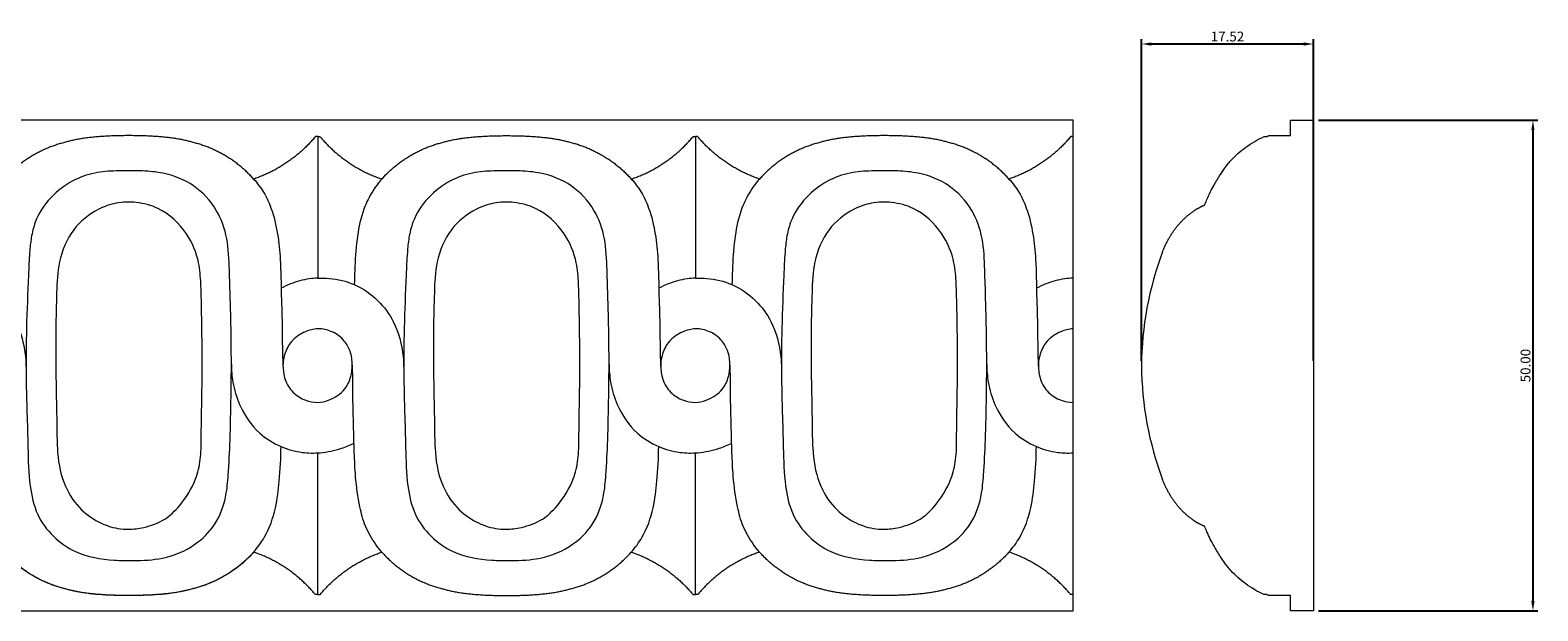
# Model space of a CAD drawing. Units: millimetres. Extents: x 0 to 1177, y 1 to 1017.
# Drawn here: x 499 to 653, y 568 to 628 of the extents above; entities that cross this region are included whole.
import ezdxf

# ---------------------------------------------------------------- set-up
doc = ezdxf.new("R2010")
doc.units = ezdxf.units.MM
doc.header["$MEASUREMENT"] = 0
doc.layers.get('0').update_dxf_attribs({"lineweight": 5})
doc.styles.add('Default', font='arial.ttf')
doc.dimstyles.new('Default', dxfattribs={"dimtxt": 1, "dimasz": 1, "dimexe": 0.5, "dimexo": 0.5, "dimgap": 0.25, "dimtad": 1, "dimtoh": 1, "dimzin": 1, "dimdsep": 46, "dimtxsty": 'Default', "dimcen": 0.5, "dimazin": 0, "dimtfac": 1, "dimtdec": 4, "dimtix": 1, "dimtmove": 1, "dimatfit": 3, "dimfxl": 1, "dimtolj": 1, "dimtzin": 1, "dimarcsym": 0})

# ---------------------------------------------------------------- blocks, each defined once
blk = doc.blocks.new('*D6')
at = {"color": 0, "lineweight": -2, "transparency": 16777216}
for p, q in [((612.65, 593.92), (612.65, 626.71)), ((630.16, 593.92), (630.16, 626.71)), ((613.65, 626.21), (629.16, 626.21))]:
    blk.add_line(p, q, dxfattribs=at)
at = {"color": 0, "transparency": 16777216}
for points in [[(613.65, 626.37), (613.65, 626.04), (612.65, 626.21)], [(629.16, 626.37), (629.16, 626.04), (630.16, 626.21)]]:
    blk.add_solid(points, dxfattribs=at)
at = {"layer": 'Defpoints', "color": 0, "transparency": 16777216}
for p in [(630.16, 626.21), (612.65, 593.42), (630.16, 593.42)]:
    blk.add_point(p, dxfattribs=at)
at = {"color": 0, "transparency": 16777216, "insert": (621.4, 626.97), "char_height": 1, "attachment_point": 5, "style": 'Default'}
blk.add_mtext('\\A1;17.52', dxfattribs=at)
blk = doc.blocks.new('*D7')
at = {"color": 0, "lineweight": -2, "transparency": 16777216}
for p, q in [((630.66, 618.43), (653.01, 618.43)), ((652.51, 617.43), (652.51, 569.43)), ((630.66, 568.43), (653.01, 568.43))]:
    blk.add_line(p, q, dxfattribs=at)
at = {"color": 0, "transparency": 16777216}
for points in [[(652.34, 617.43), (652.67, 617.43), (652.51, 618.43)], [(652.34, 569.43), (652.67, 569.43), (652.51, 568.43)]]:
    blk.add_solid(points, dxfattribs=at)
at = {"layer": 'Defpoints', "color": 0, "transparency": 16777216}
for p in [(630.16, 618.43), (630.16, 568.43), (652.51, 568.43)]:
    blk.add_point(p, dxfattribs=at)
at = {"color": 0, "transparency": 16777216, "insert": (651.75, 593.43), "char_height": 1, "attachment_point": 5, "rotation": 90, "style": 'Default'}
blk.add_mtext('\\A1;50.00', dxfattribs=at)

msp = doc.modelspace()

# ---------------------------------------------------------------- linework, layer by layer
for p, q in [((605.677, 618.431), (336.448, 618.431)), ((605.677, 568.431), (605.677, 618.431)), ((627.818, 618.431), (630.162, 618.431)), ((627.818, 616.868), (627.818, 618.431)), ((630.162, 618.431), (630.162, 568.431)), ((528.754, 616.776), (528.598, 616.776)), ((528.754, 616.776), (528.754, 602.34)), ((528.754, 616.776), (528.911, 616.776)), ((567.059, 616.776), (567.216, 616.776)), ((567.216, 616.776), (567.216, 602.34)), ((567.372, 616.776), (567.216, 616.776)), ((605.677, 616.776), (605.52, 616.776)), ((625.13, 616.776), (625.459, 616.776)), ((625.573, 616.868), (627.818, 616.868)), ((528.754, 570.085), (528.754, 584.535)), ((567.216, 570.085), (567.216, 584.535)), ((528.754, 570.085), (528.598, 570.085)), ((528.754, 570.085), (528.911, 570.085)), ((567.059, 570.085), (567.216, 570.085)), ((567.372, 570.085), (567.216, 570.085)), ((605.677, 570.085), (605.52, 570.085)), ((625.459, 570.085), (625.13, 570.085)), ((625.569, 569.996), (625.567, 569.998)), ((627.818, 569.993), (625.569, 569.996)), ((627.818, 568.431), (627.818, 569.993)), ((336.448, 568.431), (605.677, 568.431)), ((630.162, 568.431), (627.818, 568.431))]:
    msp.add_line(p, q)
for centre, radius, start, end in [((605.186, 642.155), 32.482, 308.61872, 308.74246), ((614.854, 630.101), 17.03, 308.75137, 308.82905), ((619.576, 624.238), 9.502, 308.81622, 308.9219), ((653.701, 582.016), 44.787, 128.93691, 128.95212), ((625.374, 617.078), 0.289, 308.72936, 309.2492), ((645.773, 593.285), 33.126, 159.22924, 179.76996), ((645.773, 593.551), 33.126, 180.23004, 200.77076), ((609.541, 550.215), 25.46, 51.14417, 51.30045), ((617.158, 559.674), 13.316, 51.03354, 51.13332)]:
    msp.add_arc(centre, radius, start, end)
for points, weights in [([(503.079, 616.198), (499.37, 615.301), (496.819, 612.442)], [1, 0.954871055474, 1]), ([(509.524, 616.868), (505.286, 616.868), (503.079, 616.198)], [1, 0.988059347199, 1]), ([(515.968, 616.198), (513.762, 616.868), (509.524, 616.868)], [1, 0.988059347199, 1]), ([(522.228, 612.442), (519.678, 615.301), (515.968, 616.198)], [1, 0.954871055474, 1]), ([(528.482, 616.723), (525.944, 613.708), (522.228, 612.442)], [1, 0.963603477706, 1]), ([(528.598, 616.776), (528.527, 616.776), (528.482, 616.723)], [0.999999911085, 0.906765690644, 0.999999911083]), ([(528.911, 616.776), (528.981, 616.776), (529.027, 616.723)], [0.999999911085, 0.906765690644, 0.999999911083]), ([(529.027, 616.723), (531.565, 613.708), (535.281, 612.442)], [1, 0.963603477706, 1]), ([(535.281, 612.442), (537.831, 615.301), (541.541, 616.198)], [1, 0.954871055474, 1]), ([(541.541, 616.198), (543.747, 616.868), (547.985, 616.868)], [1, 0.988059347199, 1]), ([(547.985, 616.868), (552.223, 616.868), (554.429, 616.198)], [1, 0.988059347199, 1]), ([(554.429, 616.198), (558.139, 615.301), (560.689, 612.442)], [1, 0.954871055474, 1]), ([(560.689, 612.442), (564.405, 613.708), (566.943, 616.723)], [1, 0.963603477706, 1]), ([(566.943, 616.723), (566.989, 616.776), (567.059, 616.776)], [0.999999911083, 0.906765690644, 0.999999911085]), ([(567.488, 616.723), (567.443, 616.776), (567.372, 616.776)], [0.999999911083, 0.906765690644, 0.999999911085]), ([(573.742, 612.442), (570.026, 613.708), (567.488, 616.723)], [1, 0.963603477706, 1]), ([(580.002, 616.198), (576.292, 615.301), (573.742, 612.442)], [1, 0.954871055474, 1]), ([(586.446, 616.868), (582.208, 616.868), (580.002, 616.198)], [1, 0.988059347199, 1]), ([(592.891, 616.198), (590.684, 616.868), (586.446, 616.868)], [1, 0.988059347199, 1]), ([(599.151, 612.442), (596.6, 615.301), (592.891, 616.198)], [1, 0.954871055474, 1]), ([(605.404, 616.723), (602.867, 613.708), (599.151, 612.442)], [1, 0.963603477706, 1]), ([(605.52, 616.776), (605.45, 616.776), (605.404, 616.723)], [0.999999911085, 0.906765690644, 0.999999911083]), ([(625.557, 616.855), (625.565, 616.862), (625.573, 616.868)], [1, 0.999314830907, 1]), ([(503.079, 570.663), (499.37, 571.56), (496.819, 574.419)], [1, 0.954871055474, 1]), ([(522.228, 574.419), (519.678, 571.56), (515.968, 570.663)], [1, 0.954871055474, 1]), ([(528.482, 570.138), (525.944, 573.153), (522.228, 574.419)], [1, 0.963603477706, 1]), ([(529.027, 570.138), (531.565, 573.153), (535.281, 574.419)], [1, 0.963603477706, 1]), ([(535.281, 574.419), (537.831, 571.56), (541.541, 570.663)], [1, 0.954871055474, 1]), ([(554.429, 570.663), (558.139, 571.56), (560.689, 574.419)], [1, 0.954871055474, 1]), ([(560.689, 574.419), (564.405, 573.153), (566.943, 570.138)], [1, 0.963603477706, 1]), ([(573.742, 574.419), (570.026, 573.153), (567.488, 570.138)], [1, 0.963603477706, 1]), ([(580.002, 570.663), (576.292, 571.56), (573.742, 574.419)], [1, 0.954871055474, 1]), ([(599.151, 574.419), (596.6, 571.56), (592.891, 570.663)], [1, 0.954871055474, 1]), ([(605.404, 570.138), (602.867, 573.153), (599.151, 574.419)], [1, 0.963603477706, 1]), ([(509.524, 569.993), (505.286, 569.993), (503.079, 570.663)], [1, 0.988059347199, 1]), ([(515.968, 570.663), (513.762, 569.993), (509.524, 569.993)], [1, 0.988059347199, 1]), ([(528.598, 570.085), (528.527, 570.085), (528.482, 570.138)], [0.999999911085, 0.906765690644, 0.999999911083]), ([(528.911, 570.085), (528.981, 570.085), (529.027, 570.138)], [0.999999911085, 0.906765690644, 0.999999911083]), ([(541.541, 570.663), (543.747, 569.993), (547.985, 569.993)], [1, 0.988059347199, 1]), ([(547.985, 569.993), (552.223, 569.993), (554.429, 570.663)], [1, 0.988059347199, 1]), ([(566.943, 570.138), (566.989, 570.085), (567.059, 570.085)], [0.999999911083, 0.906765690644, 0.999999911085]), ([(567.488, 570.138), (567.443, 570.085), (567.372, 570.085)], [0.999999911083, 0.906765690644, 0.999999911085]), ([(586.446, 569.993), (582.208, 569.993), (580.002, 570.663)], [1, 0.988059347199, 1]), ([(592.891, 570.663), (590.684, 569.993), (586.446, 569.993)], [1, 0.988059347199, 1]), ([(605.52, 570.085), (605.45, 570.085), (605.404, 570.138)], [0.999999911085, 0.906765690644, 0.999999911083]), ([(625.567, 569.998), (625.55, 570.012), (625.532, 570.027)], [1, 0.999995774616, 0.999999999996])]:
    msp.add_rational_spline(points, weights, degree=2)
for points, knots in [([(619.071, 609.789), (619.148, 609.983), (619.435, 610.681), (619.863, 611.558), (620.351, 612.377), (620.719, 612.956), (621.052, 613.464), (621.413, 613.946), (622.065, 614.708), (623.257, 615.764), (624.476, 616.468), (625.13, 616.776)], [137.7451796, 137.7451796, 137.7451796, 137.7451796, 138.5488908, 140.6414007, 141.4857054, 142.2103301, 143.2754134, 143.8187583, 144.5219383, 147.1234617, 149.9017402, 149.9017402, 149.9017402, 149.9017402]), ([(490.293, 602.336), (490.683, 602.358), (491.953, 602.341), (494.173, 601.808), (496.459, 600.208), (498.327, 597.694), (499.07, 594.805), (499.053, 591.672), (499.151, 588.582), (499.243, 584.962), (499.329, 581.462), (500.206, 577.388), (503.511, 574.218), (507.342, 573.57), (510.319, 573.549), (513.181, 573.647), (516.144, 574.906), (518.504, 577.202), (519.426, 579.828), (519.7, 582.769), (519.847, 586.129), (519.933, 589.948), (519.972, 593.744), (519.922, 598.045), (519.793, 602.263), (519.648, 606.348), (518.572, 609.457), (516.265, 611.955), (513.426, 613.074), (511.255, 613.273), (509.667, 613.287), (508.049, 613.284), (505.974, 613.153), (503.617, 612.289), (501.422, 610.62), (500.029, 608.49), (499.559, 606.506), (499.38, 604.696), (499.261, 601.62), (499.061, 597.425), (499.055, 593.997), (499.072, 592.375)], [0, 0, 0, 0, 1.4927366, 4.8516254, 8.5600497, 11.9383438, 16.6809105, 19.6765765, 23.9734711, 28.5511499, 33.5791722, 37.4218482, 44.3102463, 49.4417498, 51.9641156, 55.7348993, 60.3091665, 63.9281353, 68.0490393, 70.6511496, 75.2805606, 80.9564221, 85.3204229, 89.8566713, 97.4660913, 101.5517958, 105.488781, 109.8342799, 114.1412559, 116.8326914, 118.1503196, 120.2150825, 123.0346932, 126.0522484, 129.6795965, 133.4375654, 135.5326785, 137.4523477, 140.4170926, 147.350864, 153.5778056, 153.5778056, 153.5778056, 153.5778056]), ([(528.754, 602.336), (529.144, 602.358), (530.414, 602.341), (532.635, 601.808), (534.92, 600.208), (536.789, 597.694), (537.531, 594.805), (537.515, 591.672), (537.613, 588.582), (537.705, 584.962), (537.79, 581.462), (538.668, 577.388), (541.972, 574.218), (545.803, 573.57), (548.78, 573.549), (551.642, 573.647), (554.606, 574.906), (556.965, 577.202), (557.887, 579.828), (558.162, 582.769), (558.308, 586.129), (558.394, 589.948), (558.433, 593.744), (558.383, 598.045), (558.255, 602.263), (558.109, 606.348), (557.033, 609.457), (554.726, 611.955), (551.887, 613.074), (549.716, 613.273), (548.129, 613.287), (546.51, 613.284), (544.435, 613.153), (542.078, 612.289), (539.883, 610.62), (538.49, 608.49), (538.02, 606.506), (537.842, 604.696), (537.722, 601.62), (537.522, 597.425), (537.516, 593.997), (537.533, 592.375)], [0, 0, 0, 0, 1.4927366, 4.8516254, 8.5600497, 11.9383438, 16.6809105, 19.6765765, 23.9734711, 28.5511499, 33.5791722, 37.4218482, 44.3102463, 49.4417498, 51.9641156, 55.7348993, 60.3091665, 63.9281353, 68.0490393, 70.6511496, 75.2805606, 80.9564221, 85.3204229, 89.8566713, 97.4660913, 101.5517958, 105.488781, 109.8342799, 114.1412559, 116.8326914, 118.1503196, 120.2150825, 123.0346932, 126.0522484, 129.6795965, 133.4375654, 135.5326785, 137.4523477, 140.4170926, 147.350864, 153.5778056, 153.5778056, 153.5778056, 153.5778056]), ([(567.216, 602.336), (567.605, 602.358), (568.876, 602.341), (571.096, 601.808), (573.381, 600.208), (575.25, 597.694), (575.993, 594.805), (575.976, 591.672), (576.074, 588.582), (576.166, 584.962), (576.251, 581.462), (577.129, 577.388), (580.433, 574.218), (584.264, 573.57), (587.241, 573.549), (590.103, 573.647), (593.067, 574.906), (595.426, 577.202), (596.348, 579.828), (596.623, 582.769), (596.769, 586.129), (596.855, 589.948), (596.895, 593.744), (596.844, 598.045), (596.716, 602.263), (596.571, 606.348), (595.495, 609.457), (593.187, 611.955), (590.348, 613.074), (588.178, 613.273), (586.59, 613.287), (584.971, 613.284), (582.897, 613.153), (580.539, 612.289), (578.345, 610.62), (576.951, 608.49), (576.481, 606.506), (576.303, 604.696), (576.184, 601.62), (575.983, 597.425), (575.977, 593.997), (575.994, 592.375)], [0, 0, 0, 0, 1.4927366, 4.8516254, 8.5600497, 11.9383438, 16.6809105, 19.6765765, 23.9734711, 28.5511499, 33.5791722, 37.4218482, 44.3102463, 49.4417498, 51.9641156, 55.7348993, 60.3091665, 63.9281353, 68.0490393, 70.6511496, 75.2805606, 80.9564221, 85.3204229, 89.8566713, 97.4660913, 101.5517958, 105.488781, 109.8342799, 114.1412559, 116.8326914, 118.1503196, 120.2150825, 123.0346932, 126.0522484, 129.6795965, 133.4375654, 135.5326785, 137.4523477, 140.4170926, 147.350864, 153.5778056, 153.5778056, 153.5778056, 153.5778056]), ([(522.226, 612.441), (522.607, 612.027), (523.311, 611.102), (524.169, 609.208), (524.713, 606.886), (525.004, 603.898), (525.02, 600.652), (525.178, 597.054), (525.126, 594.198), (525.338, 591.963), (526.155, 590.619), (527.419, 589.859), (528.723, 589.595), (530.168, 589.928), (531.517, 590.794), (532.164, 592.231), (532.328, 593.566), (532.15, 594.845), (531.45, 596.088), (530.284, 596.963), (528.808, 597.305), (527.401, 596.904), (526.163, 596.14), (525.363, 594.798), (525.203, 593.777), (525.219, 593.249)], [11.3495947, 11.3495947, 11.3495947, 11.3495947, 13.5072152, 15.7692282, 19.2783103, 22.6086995, 27.2808691, 31.7390244, 36.4253312, 38.2795769, 40.2662674, 42.1930216, 43.7765356, 45.2260641, 47.7889018, 49.5701261, 51.0832006, 52.9233369, 54.4233333, 56.4429913, 58.3332072, 59.9871844, 61.9240394, 63.7630671, 65.7925381, 65.7925381, 65.7925381, 65.7925381]), ([(535.281, 612.442), (534.831, 611.934), (534.056, 610.854), (533.161, 608.772), (532.687, 606.173), (532.535, 603.706), (532.486, 602.169), (532.479, 601.684)], [122.4151776, 122.4151776, 122.4151776, 122.4151776, 125.0167421, 127.4664462, 131.0523174, 135.093012, 136.9560822, 136.9560822, 136.9560822, 136.9560822]), ([(560.687, 612.441), (561.068, 612.027), (561.773, 611.102), (562.631, 609.208), (563.174, 606.886), (563.465, 603.898), (563.481, 600.652), (563.639, 597.054), (563.587, 594.198), (563.799, 591.963), (564.616, 590.619), (565.88, 589.859), (567.184, 589.595), (568.63, 589.928), (569.979, 590.794), (570.626, 592.231), (570.79, 593.566), (570.611, 594.845), (569.911, 596.088), (568.746, 596.963), (567.27, 597.305), (565.862, 596.904), (564.624, 596.14), (563.824, 594.798), (563.665, 593.777), (563.681, 593.249)], [11.3495947, 11.3495947, 11.3495947, 11.3495947, 13.5072152, 15.7692282, 19.2783103, 22.6086995, 27.2808691, 31.7390244, 36.4253312, 38.2795769, 40.2662674, 42.1930216, 43.7765356, 45.2260641, 47.7889018, 49.5701261, 51.0832006, 52.9233369, 54.4233333, 56.4429913, 58.3332072, 59.9871844, 61.9240394, 63.7630671, 65.7925381, 65.7925381, 65.7925381, 65.7925381]), ([(573.742, 612.442), (573.292, 611.934), (572.517, 610.854), (571.623, 608.772), (571.148, 606.173), (570.996, 603.706), (570.947, 602.169), (570.94, 601.684)], [122.4151776, 122.4151776, 122.4151776, 122.4151776, 125.0167421, 127.4664462, 131.0523174, 135.093012, 136.9560822, 136.9560822, 136.9560822, 136.9560822]), ([(599.148, 612.441), (599.53, 612.027), (600.234, 611.102), (601.092, 609.208), (601.635, 606.886), (601.926, 603.898), (601.942, 600.652), (602.1, 597.054), (602.048, 594.198), (602.26, 591.963), (603.078, 590.619), (604.342, 589.859), (605.264, 589.672), (605.677, 589.681)], [11.3495947, 11.3495947, 11.3495947, 11.3495947, 13.5072152, 15.7692282, 19.2783103, 22.6086995, 27.2808691, 31.7390244, 36.4253312, 38.2795769, 40.2662674, 42.1930216, 43.7765356, 43.7765356, 43.7765356, 43.7765356]), ([(509.466, 576.746), (509.11, 576.742), (508.057, 576.822), (506.287, 577.468), (504.238, 578.966), (502.644, 581.611), (502.209, 584.461), (502.187, 588.433), (502.024, 593.725), (502.1, 599.407), (502.296, 604.16), (503.61, 607.374), (505.971, 609.28), (508.267, 610.097), (510.364, 610.14), (513.067, 609.438), (515.481, 607.182), (516.687, 604.281), (516.867, 601.758), (516.953, 597.982), (517.032, 592.718), (516.887, 587.488), (516.889, 583.895), (516.284, 581.476), (515.013, 579.372), (513.175, 577.608), (511.278, 576.931), (509.991, 576.751), (509.466, 576.746)], [0, 0, 0, 0, 1.3625065, 4.0123306, 7.0982986, 10.9227137, 15.5082565, 17.9814425, 26.1960486, 35.817268, 39.8264916, 44.4044704, 48.6477447, 51.0181552, 53.6329139, 56.5521389, 61.515123, 65.6217985, 68.3365241, 71.1809122, 80.1413458, 88.5277917, 91.3001656, 93.8949627, 97.9938632, 100.5655774, 103.5045192, 105.5153725, 105.5153725, 105.5153725, 105.5153725]), ([(547.927, 576.746), (547.571, 576.742), (546.519, 576.822), (544.748, 577.468), (542.699, 578.966), (541.105, 581.611), (540.67, 584.461), (540.648, 588.433), (540.485, 593.725), (540.561, 599.407), (540.757, 604.16), (542.072, 607.374), (544.432, 609.28), (546.729, 610.097), (548.825, 610.14), (551.529, 609.438), (553.942, 607.182), (555.149, 604.281), (555.328, 601.758), (555.414, 597.982), (555.494, 592.718), (555.349, 587.488), (555.35, 583.895), (554.746, 581.476), (553.475, 579.372), (551.636, 577.608), (549.739, 576.931), (548.453, 576.751), (547.927, 576.746)], [0, 0, 0, 0, 1.3625065, 4.0123306, 7.0982986, 10.9227137, 15.5082565, 17.9814425, 26.1960486, 35.817268, 39.8264916, 44.4044704, 48.6477447, 51.0181552, 53.6329139, 56.5521389, 61.515123, 65.6217985, 68.3365241, 71.1809122, 80.1413458, 88.5277917, 91.3001656, 93.8949627, 97.9938632, 100.5655774, 103.5045192, 105.5153725, 105.5153725, 105.5153725, 105.5153725]), ([(586.389, 576.746), (586.032, 576.742), (584.98, 576.822), (583.21, 577.468), (581.16, 578.966), (579.567, 581.611), (579.131, 584.461), (579.109, 588.433), (578.947, 593.725), (579.022, 599.407), (579.219, 604.16), (580.533, 607.374), (582.893, 609.28), (585.19, 610.097), (587.287, 610.14), (589.99, 609.438), (592.403, 607.182), (593.61, 604.281), (593.79, 601.758), (593.876, 597.982), (593.955, 592.718), (593.81, 587.488), (593.811, 583.895), (593.207, 581.476), (591.936, 579.372), (590.097, 577.608), (588.2, 576.931), (586.914, 576.751), (586.389, 576.746)], [0, 0, 0, 0, 1.3625065, 4.0123306, 7.0982986, 10.9227137, 15.5082565, 17.9814425, 26.1960486, 35.817268, 39.8264916, 44.4044704, 48.6477447, 51.0181552, 53.6329139, 56.5521389, 61.515123, 65.6217985, 68.3365241, 71.1809122, 80.1413458, 88.5277917, 91.3001656, 93.8949627, 97.9938632, 100.5655774, 103.5045192, 105.5153725, 105.5153725, 105.5153725, 105.5153725]), ([(528.754, 602.34), (528.469, 602.335), (527.522, 602.262), (526.251, 601.889), (525.338, 601.475), (525.028, 601.324)], [34.8526624, 34.8526624, 34.8526624, 34.8526624, 35.9466747, 38.4785046, 39.8519046, 39.8519046, 39.8519046, 39.8519046]), ([(567.216, 602.34), (566.93, 602.335), (565.983, 602.262), (564.712, 601.889), (563.8, 601.475), (563.49, 601.324)], [34.8526624, 34.8526624, 34.8526624, 34.8526624, 35.9466747, 38.4785046, 39.8519046, 39.8519046, 39.8519046, 39.8519046]), ([(605.677, 602.34), (605.391, 602.335), (604.444, 602.262), (603.174, 601.889), (602.261, 601.475), (601.951, 601.324)], [0, 0, 0, 0, 1.0940122, 3.6258422, 4.9992422, 4.9992422, 4.9992422, 4.9992422]), ([(605.677, 597.184), (605.246, 597.166), (604.324, 596.904), (603.086, 596.14), (602.286, 594.798), (602.126, 593.777), (602.142, 593.249)], [46.9836125, 46.9836125, 46.9836125, 46.9836125, 48.6375897, 50.5744447, 52.4134724, 54.4429434, 54.4429434, 54.4429434, 54.4429434]), ([(519.959, 593.557), (519.961, 592.947), (520.086, 591.548), (520.817, 589.051), (522.46, 586.624), (524.876, 585.119), (527.031, 584.515), (529.142, 584.493), (530.932, 584.862), (532.052, 585.323), (532.47, 585.531)], [0, 0, 0, 0, 2.3423103, 5.3615806, 9.9258788, 13.1967913, 16.0691391, 18.3825699, 21.2143839, 23.0013954, 23.0013954, 23.0013954, 23.0013954]), ([(535.281, 574.419), (535.069, 574.671), (534.434, 575.502), (533.538, 576.999), (532.934, 579.374), (532.588, 581.896), (532.48, 584.455), (532.411, 586.86), (532.338, 589.817), (532.313, 592.081), (532.308, 593.46)], [122.4151776, 122.4151776, 122.4151776, 122.4151776, 123.6777621, 126.4263495, 129.0314378, 133.016349, 136.1951425, 138.8598983, 142.2553694, 147.5527729, 147.5527729, 147.5527729, 147.5527729]), ([(558.421, 593.557), (558.422, 592.947), (558.547, 591.548), (559.278, 589.051), (560.922, 586.624), (563.337, 585.119), (565.492, 584.515), (567.603, 584.493), (569.393, 584.862), (570.513, 585.323), (570.931, 585.531)], [0, 0, 0, 0, 2.3423103, 5.3615806, 9.9258788, 13.1967913, 16.0691391, 18.3825699, 21.2143839, 23.0013954, 23.0013954, 23.0013954, 23.0013954]), ([(573.742, 574.419), (573.53, 574.671), (572.895, 575.502), (571.999, 576.999), (571.395, 579.374), (571.05, 581.896), (570.941, 584.455), (570.872, 586.86), (570.799, 589.817), (570.774, 592.081), (570.769, 593.46)], [122.4151776, 122.4151776, 122.4151776, 122.4151776, 123.6777621, 126.4263495, 129.0314378, 133.016349, 136.1951425, 138.8598983, 142.2553694, 147.5527729, 147.5527729, 147.5527729, 147.5527729]), ([(596.882, 593.557), (596.883, 592.947), (597.008, 591.548), (597.74, 589.051), (599.383, 586.624), (601.798, 585.119), (603.873, 584.537), (605.154, 584.504), (605.677, 584.535)], [0, 0, 0, 0, 2.3423103, 5.3615806, 9.9258788, 13.1967913, 16.0691391, 18.0692246, 18.0692246, 18.0692246, 18.0692246]), ([(522.226, 574.42), (522.635, 574.882), (523.649, 576.255), (524.521, 578.761), (524.88, 581.909), (525.012, 584.001), (525.017, 585.183)], [11.3495947, 11.3495947, 11.3495947, 11.3495947, 13.718264, 17.840228, 21.3404595, 25.8787334, 25.8787334, 25.8787334, 25.8787334]), ([(560.687, 574.42), (561.097, 574.882), (562.11, 576.255), (562.982, 578.761), (563.341, 581.909), (563.474, 584.001), (563.478, 585.183)], [11.3495947, 11.3495947, 11.3495947, 11.3495947, 13.718264, 17.840228, 21.3404595, 25.8787334, 25.8787334, 25.8787334, 25.8787334]), ([(599.148, 574.42), (599.558, 574.882), (600.571, 576.255), (601.443, 578.761), (601.802, 581.909), (601.935, 584.001), (601.939, 585.183)], [11.3495947, 11.3495947, 11.3495947, 11.3495947, 13.718264, 17.840228, 21.3404595, 25.8787334, 25.8787334, 25.8787334, 25.8787334]), ([(625.13, 570.085), (624.476, 570.393), (623.257, 571.097), (622.065, 572.153), (621.413, 572.915), (621.052, 573.397), (620.719, 573.905), (620.351, 574.484), (619.863, 575.303), (619.44, 576.17), (619.156, 576.857), (619.083, 577.041)], [78.3957221, 78.3957221, 78.3957221, 78.3957221, 81.1740022, 83.7755256, 84.4787056, 85.0220505, 86.0871338, 86.8117585, 87.6560633, 89.7485731, 90.5099359, 90.5099359, 90.5099359, 90.5099359]), ([(509.524, 569.993), (508.729, 569.991), (507.936, 569.999), (507.142, 570.041), (506.262, 570.088), (505.421, 570.173), (504.553, 570.331), (503.699, 570.485), (502.844, 570.704), (502.024, 570.988), (501.245, 571.258), (500.502, 571.582), (499.786, 571.99), (499.12, 572.368), (498.508, 572.8), (497.931, 573.303), (497.538, 573.647), (497.163, 574.021), (496.819, 574.419)], [104.0243758, 104.0243758, 104.0243758, 104.0243758, 107.1692393, 107.1692393, 107.1692393, 110.6119464, 110.6119464, 110.6119464, 114.0689036, 114.0689036, 114.0689036, 117.3160088, 117.3160088, 117.3160088, 120.3285479, 120.3285479, 120.3285479, 122.4151776, 122.4151776, 122.4151776, 122.4151776]), ([(522.226, 574.42), (521.883, 574.021), (521.509, 573.646), (521.116, 573.302), (520.539, 572.798), (519.928, 572.367), (519.263, 571.989), (518.546, 571.582), (517.803, 571.258), (517.024, 570.989), (516.205, 570.706), (515.347, 570.486), (514.494, 570.331), (513.626, 570.173), (512.787, 570.088), (511.906, 570.041), (511.112, 569.999), (510.319, 569.991), (509.524, 569.993)], [85.634531, 85.634531, 85.634531, 85.634531, 87.721376, 87.721376, 87.721376, 90.7328947, 90.7328947, 90.7328947, 93.9790898, 93.9790898, 93.9790898, 97.4363413, 97.4363413, 97.4363413, 100.8793611, 100.8793611, 100.8793611, 104.0243758, 104.0243758, 104.0243758, 104.0243758])]:
    msp.add_open_spline(points, degree=3, knots=knots)
for points, weights, knots in [([(614.799, 605.032), (615.283, 606.309), (616.102, 607.402), (616.909, 608.484), (618.027, 609.241), (618.521, 609.568), (619.071, 609.789)], [1, 0.990195404612, 1, 0.986002352077, 1, 0.99488362055, 1], [129.3370538, 129.3370538, 129.3370538, 132.8095618, 132.8095618, 136.2338353, 136.2338353, 137.7451796, 137.7451796, 137.7451796]), ([(619.083, 577.041), (618.526, 577.263), (618.027, 577.594), (616.909, 578.351), (616.102, 579.433), (615.283, 580.526), (614.799, 581.803)], [1, 0.99476043692, 1, 0.986002352077, 1, 0.990195404612, 1], [90.5099359, 90.5099359, 90.5099359, 92.0379303, 92.0379303, 95.4622038, 95.4622038, 98.9347118, 98.9347118, 98.9347118])]:
    msp.add_rational_spline(points, weights, degree=2, knots=knots)

# ---------------------------------------------------------------- dimensions: what is measured, and where the dimension line sits
dim = msp.add_linear_dim(base=(630.162, 626.206), p1=(612.646, 593.418), p2=(630.162, 593.418), dimstyle='Default')
dim.commit()
dim.dimension.update_dxf_attribs({"geometry": '*D6', "text_midpoint": (621.404, 626.967)})
dim = msp.add_linear_dim(base=(652.507, 568.431), p1=(630.162, 618.431), p2=(630.162, 568.431), angle=90, dimstyle='Default')
dim.commit()
dim.dimension.update_dxf_attribs({"geometry": '*D7', "text_midpoint": (651.747, 593.431)})

doc.saveas('drawing.dxf')
